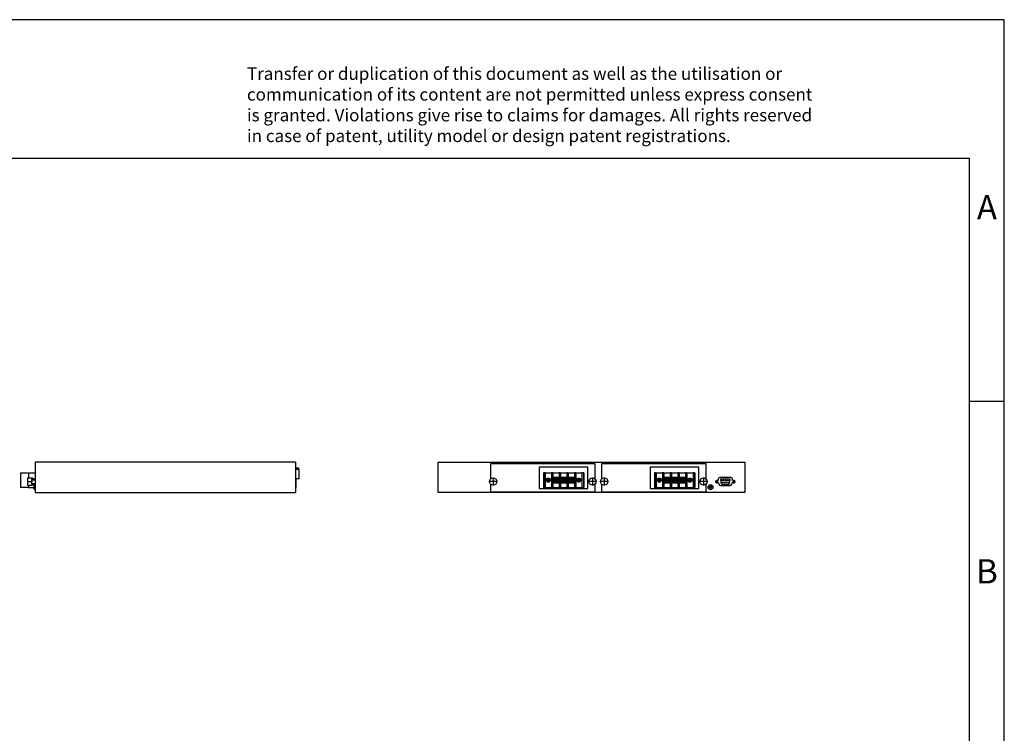
# Model space of a CAD drawing. Units: millimetres. Extents: x -415 to -118, y -267 to -57.
# Drawn here: x -260 to -118, y -160 to -57 of the extents above; entities that cross this region are included whole.
import ezdxf

# ---------------------------------------------------------------- set-up
doc = ezdxf.new("R2010")
doc.units = ezdxf.units.MM
doc.linetypes.add('DOT_CENTER', pattern=[14, 12, -1, 0, -1])
doc.layers.add('1', color=7, linetype='Continuous')
doc.styles.add('CONVERTER_11', font='txt.shx', dxfattribs={"width": 0.9})

# ---------------------------------------------------------------- blocks, each defined once
blk = doc.blocks.new('FL_SWITCH_4808E_16FX_____LC_4GC-select__3', base_point=(-2001, -1252))
at = {"color": 7, "linetype": 'Continuous'}
for p, q in [((-2001, -1208), (-1559, -1208)), ((-2001, -1252), (-2001, -1208)), ((-1925.6, -1210.4), (-1925.6, -1232.5)), ((-1774.6, -1210.4), (-1925.6, -1210.4)), ((-1855.1, -1215.2), (-1855.1, -1246.2)), ((-1785.1, -1215.2), (-1855.1, -1215.2)), ((-1785.1, -1246.2), (-1785.1, -1215.2)), ((-1774.6, -1232.5), (-1774.6, -1210.4)), ((-1765.6, -1210.4), (-1765.6, -1232.5)), ((-1614.6, -1210.4), (-1765.6, -1210.4)), ((-1695.1, -1215.2), (-1695.1, -1246.2)), ((-1625.1, -1215.2), (-1695.1, -1215.2)), ((-1625.1, -1246.2), (-1625.1, -1215.2)), ((-1614.6, -1232.5), (-1614.6, -1210.4)), ((-1559, -1208), (-1559, -1252)), ((-1849.1, -1223.4), (-1849.1, -1244.4)), ((-1849.1, -1223.4), (-1848.6, -1223.4)), ((-1848.6, -1223.4), (-1848.6, -1244.4)), ((-1846.6, -1223.4), (-1848.6, -1223.4)), ((-1846.6, -1223.4), (-1846.6, -1244.4)), ((-1846.6, -1223.4), (-1837.6, -1223.4)), ((-1842.8, -1233.7), (-1843.7, -1234.1)), ((-1843.7, -1234.1), (-1843.2, -1235)), ((-1842.3, -1232.3), (-1843.2, -1232.8)), ((-1843.2, -1232.8), (-1842.8, -1233.7)), ((-1841.9, -1233.2), (-1842.3, -1232.3)), ((-1841, -1232.8), (-1841.9, -1233.2)), ((-1841.4, -1234.1), (-1840.5, -1233.7)), ((-1841, -1235), (-1841.4, -1234.1)), ((-1840.5, -1233.7), (-1841, -1232.8)), ((-1837.6, -1223.4), (-1837.6, -1244.4)), ((-1835.6, -1223.4), (-1837.6, -1223.4)), ((-1835.6, -1223.4), (-1835.6, -1244.4)), ((-1835.6, -1223.4), (-1826.6, -1223.4)), ((-1834.9, -1230.1), (-1834.9, -1237.7)), ((-1827.3, -1230.1), (-1834.9, -1230.1)), ((-1831.6, -1233.4), (-1832.6, -1233.4)), ((-1832.6, -1233.4), (-1832.6, -1234.4)), ((-1832.6, -1234.4), (-1831.6, -1234.4)), ((-1831.6, -1233.4), (-1831.6, -1230.9)), ((-1831.6, -1236.9), (-1831.6, -1234.4)), ((-1830.6, -1230.9), (-1830.6, -1233.4)), ((-1829.6, -1233.4), (-1830.6, -1233.4)), ((-1830.6, -1234.4), (-1830.6, -1236.9)), ((-1830.6, -1234.4), (-1829.6, -1234.4)), ((-1829.6, -1234.4), (-1829.6, -1233.4)), ((-1827.3, -1237.7), (-1827.3, -1230.1)), ((-1826.6, -1223.4), (-1826.6, -1244.4)), ((-1824.6, -1223.4), (-1826.6, -1223.4)), ((-1824.6, -1223.4), (-1824.6, -1244.4)), ((-1824.6, -1223.4), (-1815.6, -1223.4)), ((-1816.3, -1230.1), (-1823.9, -1230.1)), ((-1823.9, -1230.1), (-1823.9, -1237.7)), ((-1820.6, -1233.4), (-1821.6, -1233.4)), ((-1821.6, -1233.4), (-1821.6, -1234.4)), ((-1821.6, -1234.4), (-1820.6, -1234.4)), ((-1820.6, -1233.4), (-1820.6, -1230.9)), ((-1820.6, -1236.9), (-1820.6, -1234.4)), ((-1819.6, -1230.9), (-1819.6, -1233.4)), ((-1818.6, -1233.4), (-1819.6, -1233.4)), ((-1819.6, -1234.4), (-1818.6, -1234.4)), ((-1819.6, -1234.4), (-1819.6, -1236.9)), ((-1818.6, -1234.4), (-1818.6, -1233.4)), ((-1816.3, -1237.7), (-1816.3, -1230.1)), ((-1815.6, -1223.4), (-1815.6, -1244.4)), ((-1813.6, -1223.4), (-1815.6, -1223.4)), ((-1813.6, -1223.4), (-1804.6, -1223.4)), ((-1813.6, -1223.4), (-1813.6, -1244.4)), ((-1805.3, -1230.1), (-1812.9, -1230.1)), ((-1812.9, -1230.1), (-1812.9, -1237.7)), ((-1809.6, -1233.4), (-1810.6, -1233.4)), ((-1810.6, -1233.4), (-1810.6, -1234.4)), ((-1810.6, -1234.4), (-1809.6, -1234.4)), ((-1809.6, -1230.9), (-1809.6, -1233.4)), ((-1809.6, -1234.4), (-1809.6, -1236.9)), ((-1808.6, -1233.4), (-1808.6, -1230.9)), ((-1807.6, -1233.4), (-1808.6, -1233.4)), ((-1808.6, -1234.4), (-1807.6, -1234.4)), ((-1808.6, -1236.9), (-1808.6, -1234.4)), ((-1807.6, -1234.4), (-1807.6, -1233.4)), ((-1805.3, -1237.7), (-1805.3, -1230.1)), ((-1802.6, -1223.4), (-1804.6, -1223.4)), ((-1804.6, -1223.4), (-1804.6, -1244.4)), ((-1802.6, -1223.4), (-1802.6, -1244.4)), ((-1802.6, -1223.4), (-1793.6, -1223.4)), ((-1798.8, -1233.7), (-1799.7, -1234.1)), ((-1799.7, -1234.1), (-1799.2, -1235)), ((-1798.3, -1232.3), (-1799.2, -1232.8)), ((-1799.2, -1232.8), (-1798.8, -1233.7)), ((-1797.9, -1233.2), (-1798.3, -1232.3)), ((-1797, -1232.8), (-1797.9, -1233.2)), ((-1797.4, -1234.1), (-1796.5, -1233.7)), ((-1797, -1235), (-1797.4, -1234.1)), ((-1796.5, -1233.7), (-1797, -1232.8)), ((-1793.6, -1223.4), (-1793.6, -1244.4)), ((-1791.6, -1223.4), (-1793.6, -1223.4)), ((-1791.6, -1223.4), (-1791.6, -1244.4)), ((-1791.6, -1223.4), (-1791.1, -1223.4)), ((-1791.1, -1223.4), (-1791.1, -1244.4)), ((-1689.1, -1223.4), (-1688.6, -1223.4)), ((-1689.1, -1223.4), (-1689.1, -1244.4)), ((-1688.6, -1223.4), (-1688.6, -1244.4)), ((-1686.6, -1223.4), (-1688.6, -1223.4)), ((-1686.6, -1223.4), (-1686.6, -1244.4)), ((-1686.6, -1223.4), (-1677.6, -1223.4)), ((-1682.8, -1233.7), (-1683.7, -1234.1)), ((-1683.7, -1234.1), (-1683.2, -1235)), ((-1682.3, -1232.3), (-1683.2, -1232.8)), ((-1683.2, -1232.8), (-1682.8, -1233.7)), ((-1681.9, -1233.2), (-1682.3, -1232.3)), ((-1681, -1232.8), (-1681.9, -1233.2)), ((-1681.4, -1234.1), (-1680.5, -1233.7)), ((-1681, -1235), (-1681.4, -1234.1)), ((-1680.5, -1233.7), (-1681, -1232.8)), ((-1677.6, -1223.4), (-1677.6, -1244.4)), ((-1675.6, -1223.4), (-1677.6, -1223.4)), ((-1675.6, -1223.4), (-1675.6, -1244.4)), ((-1675.6, -1223.4), (-1666.6, -1223.4)), ((-1674.9, -1230.1), (-1674.9, -1237.7)), ((-1667.3, -1230.1), (-1674.9, -1230.1)), ((-1672.6, -1233.4), (-1672.6, -1234.4)), ((-1671.6, -1233.4), (-1672.6, -1233.4)), ((-1672.6, -1234.4), (-1671.6, -1234.4)), ((-1671.6, -1233.4), (-1671.6, -1230.9)), ((-1671.6, -1236.9), (-1671.6, -1234.4)), ((-1670.6, -1230.9), (-1670.6, -1233.4)), ((-1669.6, -1233.4), (-1670.6, -1233.4)), ((-1670.6, -1234.4), (-1670.6, -1236.9)), ((-1670.6, -1234.4), (-1669.6, -1234.4)), ((-1669.6, -1234.4), (-1669.6, -1233.4)), ((-1667.3, -1237.7), (-1667.3, -1230.1)), ((-1666.6, -1223.4), (-1666.6, -1244.4)), ((-1664.6, -1223.4), (-1666.6, -1223.4)), ((-1664.6, -1223.4), (-1664.6, -1244.4)), ((-1664.6, -1223.4), (-1655.6, -1223.4)), ((-1663.9, -1230.1), (-1663.9, -1237.7)), ((-1656.3, -1230.1), (-1663.9, -1230.1)), ((-1661.6, -1233.4), (-1661.6, -1234.4)), ((-1660.6, -1233.4), (-1661.6, -1233.4)), ((-1661.6, -1234.4), (-1660.6, -1234.4)), ((-1660.6, -1233.4), (-1660.6, -1230.9)), ((-1660.6, -1236.9), (-1660.6, -1234.4)), ((-1659.6, -1230.9), (-1659.6, -1233.4)), ((-1658.6, -1233.4), (-1659.6, -1233.4)), ((-1659.6, -1234.4), (-1659.6, -1236.9)), ((-1659.6, -1234.4), (-1658.6, -1234.4)), ((-1658.6, -1234.4), (-1658.6, -1233.4)), ((-1656.3, -1237.7), (-1656.3, -1230.1)), ((-1655.6, -1223.4), (-1655.6, -1244.4)), ((-1653.6, -1223.4), (-1655.6, -1223.4)), ((-1653.6, -1223.4), (-1653.6, -1244.4)), ((-1653.6, -1223.4), (-1644.6, -1223.4)), ((-1652.9, -1230.1), (-1652.9, -1237.7)), ((-1645.3, -1230.1), (-1652.9, -1230.1)), ((-1649.6, -1233.4), (-1650.6, -1233.4)), ((-1650.6, -1233.4), (-1650.6, -1234.4)), ((-1650.6, -1234.4), (-1649.6, -1234.4)), ((-1649.6, -1230.9), (-1649.6, -1233.4)), ((-1649.6, -1234.4), (-1649.6, -1236.9)), ((-1648.6, -1233.4), (-1648.6, -1230.9)), ((-1647.6, -1233.4), (-1648.6, -1233.4)), ((-1648.6, -1236.9), (-1648.6, -1234.4)), ((-1648.6, -1234.4), (-1647.6, -1234.4)), ((-1647.6, -1234.4), (-1647.6, -1233.4)), ((-1645.3, -1237.7), (-1645.3, -1230.1)), ((-1644.6, -1223.4), (-1644.6, -1244.4)), ((-1642.6, -1223.4), (-1644.6, -1223.4)), ((-1642.6, -1223.4), (-1642.6, -1244.4)), ((-1642.6, -1223.4), (-1633.6, -1223.4)), ((-1638.8, -1233.7), (-1639.7, -1234.1)), ((-1639.7, -1234.1), (-1639.2, -1235)), ((-1638.3, -1232.3), (-1639.2, -1232.8)), ((-1639.2, -1232.8), (-1638.8, -1233.7)), ((-1637.9, -1233.2), (-1638.3, -1232.3)), ((-1637, -1232.8), (-1637.9, -1233.2)), ((-1637.4, -1234.1), (-1636.5, -1233.7)), ((-1637, -1235), (-1637.4, -1234.1)), ((-1636.5, -1233.7), (-1637, -1232.8)), ((-1633.6, -1223.4), (-1633.6, -1244.4)), ((-1631.6, -1223.4), (-1633.6, -1223.4)), ((-1631.6, -1223.4), (-1631.6, -1244.4)), ((-1631.6, -1223.4), (-1631.1, -1223.4)), ((-1631.1, -1223.4), (-1631.1, -1244.4)), ((-1597.3, -1234.4), (-1599.5, -1234.4)), ((-1597.5, -1233.2), (-1597.3, -1234.4)), ((-1579, -1230.3), (-1595, -1230.3)), ((-1594, -1233.6), (-1593.1, -1238.8)), ((-1581, -1232.4), (-1593, -1232.4)), ((-1580.9, -1238.8), (-1580, -1233.6)), ((-1576.7, -1234.4), (-1576.5, -1233.2)), ((-1574.5, -1234.4), (-1576.7, -1234.4)), ((-1925.6, -1239.3), (-1925.6, -1250.9)), ((-1855.1, -1246.2), (-1785.1, -1246.2)), ((-1849.1, -1244.4), (-1848.6, -1244.4)), ((-1848.6, -1244.4), (-1846.6, -1244.4)), ((-1846.6, -1244.4), (-1837.6, -1244.4)), ((-1843.2, -1235), (-1842.3, -1234.6)), ((-1842.3, -1234.6), (-1841.9, -1235.5)), ((-1841, -1235), (-1841.9, -1235.5)), ((-1837.6, -1244.4), (-1835.6, -1244.4)), ((-1835.6, -1244.4), (-1826.6, -1244.4)), ((-1834.9, -1237.7), (-1827.3, -1237.7)), ((-1826.6, -1244.4), (-1824.6, -1244.4)), ((-1824.6, -1244.4), (-1815.6, -1244.4)), ((-1823.9, -1237.7), (-1816.3, -1237.7)), ((-1815.6, -1244.4), (-1813.6, -1244.4)), ((-1813.6, -1244.4), (-1804.6, -1244.4)), ((-1812.9, -1237.7), (-1805.3, -1237.7)), ((-1804.6, -1244.4), (-1802.6, -1244.4)), ((-1802.6, -1244.4), (-1793.6, -1244.4)), ((-1799.2, -1235), (-1798.3, -1234.6)), ((-1798.3, -1234.6), (-1797.9, -1235.5)), ((-1797, -1235), (-1797.9, -1235.5)), ((-1793.6, -1244.4), (-1791.6, -1244.4)), ((-1791.6, -1244.4), (-1791.1, -1244.4)), ((-1774.6, -1250.9), (-1774.6, -1239.3)), ((-1765.6, -1239.3), (-1765.6, -1250.9)), ((-1695.1, -1246.2), (-1625.1, -1246.2)), ((-1689.1, -1244.4), (-1688.6, -1244.4)), ((-1688.6, -1244.4), (-1686.6, -1244.4)), ((-1686.6, -1244.4), (-1677.6, -1244.4)), ((-1683.2, -1235), (-1682.3, -1234.6)), ((-1682.3, -1234.6), (-1681.9, -1235.5)), ((-1681, -1235), (-1681.9, -1235.5)), ((-1677.6, -1244.4), (-1675.6, -1244.4)), ((-1675.6, -1244.4), (-1666.6, -1244.4)), ((-1674.9, -1237.7), (-1667.3, -1237.7)), ((-1666.6, -1244.4), (-1664.6, -1244.4)), ((-1664.6, -1244.4), (-1655.6, -1244.4)), ((-1663.9, -1237.7), (-1656.3, -1237.7)), ((-1655.6, -1244.4), (-1653.6, -1244.4)), ((-1653.6, -1244.4), (-1644.6, -1244.4)), ((-1652.9, -1237.7), (-1645.3, -1237.7)), ((-1644.6, -1244.4), (-1642.6, -1244.4)), ((-1642.6, -1244.4), (-1633.6, -1244.4)), ((-1639.2, -1235), (-1638.3, -1234.6)), ((-1638.3, -1234.6), (-1637.9, -1235.5)), ((-1637, -1235), (-1637.9, -1235.5)), ((-1633.6, -1244.4), (-1631.6, -1244.4)), ((-1631.6, -1244.4), (-1631.1, -1244.4)), ((-1614.6, -1250.9), (-1614.6, -1239.3)), ((-1608.9, -1243.5), (-1609.9, -1243.5)), ((-1609.9, -1243.5), (-1609.9, -1244.5)), ((-1609.9, -1244.5), (-1608.9, -1244.5)), ((-1607.9, -1242.5), (-1608.9, -1242.5)), ((-1608.9, -1242.5), (-1608.9, -1243.5)), ((-1608.9, -1244.5), (-1608.9, -1245.5)), ((-1608.9, -1245.5), (-1607.9, -1245.5)), ((-1607.9, -1243.5), (-1607.9, -1242.5)), ((-1606.9, -1243.5), (-1607.9, -1243.5)), ((-1607.9, -1245.5), (-1607.9, -1244.5)), ((-1607.9, -1244.5), (-1606.9, -1244.5)), ((-1606.9, -1244.5), (-1606.9, -1243.5)), ((-1599.5, -1237.6), (-1596.7, -1237.6)), ((-1596.7, -1237.6), (-1596.4, -1239.6)), ((-1593.9, -1241.7), (-1580.1, -1241.7)), ((-1592.1, -1239.6), (-1581.9, -1239.6)), ((-1577.6, -1239.6), (-1577.3, -1237.6)), ((-1577.3, -1237.6), (-1574.5, -1237.6)), ((-1559, -1252), (-2001, -1252)), ((-1925.6, -1250.9), (-1774.6, -1250.9)), ((-1765.6, -1250.9), (-1614.6, -1250.9))]:
    blk.add_line(p, q, dxfattribs=at)
for centre, radius in [((-1921.6, -1235.9), 5.25), ((-1842.1, -1233.9), 3), ((-1798.1, -1233.9), 3), ((-1778.6, -1235.9), 5.25), ((-1761.6, -1235.9), 5.25), ((-1682.1, -1233.9), 3), ((-1638.1, -1233.9), 3), ((-1618.6, -1235.9), 5.25), ((-1592.5, -1234.6), 0.5), ((-1589.8, -1234.6), 0.5), ((-1587, -1234.6), 0.5), ((-1584.2, -1234.6), 0.5), ((-1581.5, -1234.6), 0.5), ((-1608.4, -1244), 3.5), ((-1591.2, -1237.4), 0.5), ((-1588.4, -1237.4), 0.5), ((-1585.6, -1237.4), 0.5), ((-1582.8, -1237.4), 0.5)]:
    blk.add_circle(centre, radius, dxfattribs=at)
for centre, radius, start, end in [((-1831.1, -1233.9), 3, 99.5941, 260.4059), ((-1831.1, -1233.9), 3, 80.4059, 99.5941), ((-1831.1, -1233.9), 3, 279.5941, 80.4059), ((-1820.1, -1233.9), 3, 99.5941, 260.4059), ((-1820.1, -1233.9), 3, 80.4059, 99.5941), ((-1820.1, -1233.9), 3, 279.5941, 80.4059), ((-1809.1, -1233.9), 3, 99.5941, 260.4059), ((-1809.1, -1233.9), 3, 80.4059, 99.5941), ((-1809.1, -1233.9), 3, 279.5941, 80.4059), ((-1671.1, -1233.9), 3, 99.5941, 260.4059), ((-1671.1, -1233.9), 3, 80.4059, 99.5941), ((-1671.1, -1233.9), 3, 279.5941, 80.4059), ((-1660.1, -1233.9), 3, 99.5941, 260.4059), ((-1660.1, -1233.9), 3, 80.4059, 99.5941), ((-1660.1, -1233.9), 3, 279.5941, 80.4059), ((-1649.1, -1233.9), 3, 99.5941, 260.4059), ((-1649.1, -1233.9), 3, 80.4059, 99.5941), ((-1649.1, -1233.9), 3, 279.5941, 80.4059), ((-1599.5, -1236), 1.6, 90, 270), ((-1599.5, -1236), 1.6, 270, 90), ((-1595, -1232.8), 2.5, 90, 190), ((-1593, -1233.4), 1, 90, 190), ((-1581, -1233.4), 1, 350, 90), ((-1579, -1232.8), 2.5, 350, 90), ((-1574.5, -1236), 1.6, 90, 270), ((-1574.5, -1236), 1.6, 270, 90), ((-1831.1, -1233.9), 3, 260.4059, 279.5941), ((-1820.1, -1233.9), 3, 260.4059, 279.5941), ((-1809.1, -1233.9), 3, 260.4059, 279.5941), ((-1671.1, -1233.9), 3, 260.4059, 279.5941), ((-1660.1, -1233.9), 3, 260.4059, 279.5941), ((-1649.1, -1233.9), 3, 260.4059, 279.5941), ((-1593.9, -1239.2), 2.5, 190, 270), ((-1592.1, -1238.6), 1, 190, 270), ((-1581.9, -1238.6), 1, 270, 350), ((-1580.1, -1239.2), 2.5, 270, 350)]:
    blk.add_arc(centre, radius, start, end, dxfattribs=at)
at = {"layer": '1', "color": 2, "linetype": 'DOT_CENTER'}
for p, q in [((-1921.6, -1230.1), (-1921.6, -1241.7)), ((-1838.8, -1233.9), (-1845.4, -1233.9)), ((-1842.1, -1230.6), (-1842.1, -1237.2)), ((-1827.8, -1233.9), (-1834.4, -1233.9)), ((-1831.1, -1230.6), (-1831.1, -1237.2)), ((-1816.8, -1233.9), (-1823.4, -1233.9)), ((-1820.1, -1230.6), (-1820.1, -1237.2)), ((-1805.8, -1233.9), (-1812.4, -1233.9)), ((-1809.1, -1230.6), (-1809.1, -1237.2)), ((-1794.8, -1233.9), (-1801.4, -1233.9)), ((-1798.1, -1230.6), (-1798.1, -1237.2)), ((-1778.6, -1230.1), (-1778.6, -1241.7)), ((-1761.6, -1230.1), (-1761.6, -1241.7)), ((-1678.8, -1233.9), (-1685.4, -1233.9)), ((-1682.1, -1230.6), (-1682.1, -1237.2)), ((-1667.8, -1233.9), (-1674.4, -1233.9)), ((-1671.1, -1230.6), (-1671.1, -1237.2)), ((-1656.8, -1233.9), (-1663.4, -1233.9)), ((-1660.1, -1230.6), (-1660.1, -1237.2)), ((-1645.8, -1233.9), (-1652.4, -1233.9)), ((-1649.1, -1230.6), (-1649.1, -1237.2)), ((-1634.8, -1233.9), (-1641.4, -1233.9)), ((-1638.1, -1230.6), (-1638.1, -1237.2)), ((-1618.6, -1230.1), (-1618.6, -1241.7)), ((-1599.5, -1234.2), (-1599.5, -1237.8)), ((-1592.5, -1234), (-1592.5, -1235.1)), ((-1589.8, -1234), (-1589.8, -1235.1)), ((-1587, -1234), (-1587, -1235.1)), ((-1584.2, -1234), (-1584.2, -1235.1)), ((-1581.5, -1234), (-1581.5, -1235.1)), ((-1574.5, -1234.2), (-1574.5, -1237.8)), ((-1915.8, -1235.9), (-1927.4, -1235.9)), ((-1772.8, -1235.9), (-1784.4, -1235.9)), ((-1755.8, -1235.9), (-1767.4, -1235.9)), ((-1612.8, -1235.9), (-1624.4, -1235.9)), ((-1604.5, -1244), (-1612.2, -1244)), ((-1608.4, -1240.2), (-1608.4, -1247.9)), ((-1597.7, -1236), (-1601.3, -1236)), ((-1592, -1234.6), (-1593.1, -1234.6)), ((-1590.6, -1237.4), (-1591.7, -1237.4)), ((-1591.2, -1236.9), (-1591.2, -1238)), ((-1589.2, -1234.6), (-1590.3, -1234.6)), ((-1587.8, -1237.4), (-1588.9, -1237.4)), ((-1588.4, -1236.9), (-1588.4, -1238)), ((-1586.4, -1234.6), (-1587.5, -1234.6)), ((-1585.1, -1237.4), (-1586.2, -1237.4)), ((-1585.6, -1236.9), (-1585.6, -1238)), ((-1583.7, -1234.6), (-1584.8, -1234.6)), ((-1582.3, -1237.4), (-1583.4, -1237.4)), ((-1582.8, -1236.9), (-1582.8, -1238)), ((-1580.9, -1234.6), (-1582, -1234.6)), ((-1572.7, -1236), (-1576.3, -1236))]:
    blk.add_line(p, q, dxfattribs=at)
blk = doc.blocks.new('Rückansicht1', base_point=(-1780, -1230))
blk.add_blockref('FL_SWITCH_4808E_16FX_____LC_4GC-select__3', (-2001, -1252))
blk = doc.blocks.new('FL_SWITCH_4808E_16FX_____LC_4GC-select__4', base_point=(-2602.8, -1252))
at = {"color": 7, "linetype": 'Continuous'}
for p, q in [((-2581.4, -1208), (-2581.4, -1240.5)), ((-2206.4, -1208), (-2581.4, -1208)), ((-2206.4, -1208), (-2206.4, -1216.2)), ((-2206.4, -1216.2), (-2202.2, -1216.2)), ((-2206.4, -1216.2), (-2206.4, -1218.7)), ((-2201, -1218.7), (-2206.4, -1218.7)), ((-2206.4, -1218.7), (-2206.4, -1232.2)), ((-2202.2, -1216.2), (-2202.2, -1218.7)), ((-2201, -1232.2), (-2201, -1218.7)), ((-2602.8, -1223.4), (-2591.3, -1223.4)), ((-2602.8, -1223.4), (-2602.8, -1244.4)), ((-2592.8, -1230.7), (-2591.3, -1230.7)), ((-2592.8, -1230.7), (-2592.8, -1235.9)), ((-2591.3, -1223.4), (-2581.4, -1223.4)), ((-2591.3, -1223.4), (-2591.3, -1230.7)), ((-2591.3, -1230.7), (-2585.3, -1230.7)), ((-2586.4, -1233.6), (-2586.4, -1232.4)), ((-2581.4, -1232.4), (-2586.4, -1232.4)), ((-2586.4, -1238.8), (-2586.4, -1233.6)), ((-2585.3, -1230.7), (-2585.3, -1232.4)), ((-2201, -1232.2), (-2206.4, -1232.2)), ((-2206.4, -1232.2), (-2206.4, -1244.4)), ((-2205.8, -1232.2), (-2205.8, -1244.4)), ((-2591.3, -1244.4), (-2602.8, -1244.4)), ((-2592.8, -1235.9), (-2592.8, -1241.2)), ((-2592.8, -1241.2), (-2585.3, -1241.2)), ((-2591.3, -1241.2), (-2591.3, -1244.4)), ((-2591.3, -1244.4), (-2582.9, -1244.4)), ((-2586.4, -1239.6), (-2586.4, -1238.8)), ((-2581.4, -1239.6), (-2586.4, -1239.6)), ((-2585.3, -1239.6), (-2585.3, -1241.2)), ((-2582.9, -1247.5), (-2582.9, -1240.5)), ((-2581.4, -1240.5), (-2582.9, -1240.5)), ((-2581.4, -1247.5), (-2582.9, -1247.5)), ((-2581.4, -1240.5), (-2581.4, -1247.5)), ((-2581.4, -1247.5), (-2581.4, -1252)), ((-2206.4, -1244.4), (-2205.8, -1244.4)), ((-2206.4, -1244.4), (-2206.4, -1252)), ((-2581.4, -1252), (-2206.4, -1252))]:
    blk.add_line(p, q, dxfattribs=at)
at = {"color": 2, "linetype": 'Continuous'}
for p, q in [((-2586.4, -1233.6), (-2581.4, -1233.6)), ((-2586.4, -1238.8), (-2581.4, -1238.8))]:
    blk.add_line(p, q, dxfattribs=at)
at = {"layer": '1', "color": 2, "linetype": 'DOT_CENTER'}
for p, q in [((-2592.8, -1235.9), (-2585.3, -1235.9)), ((-2581.4, -1244), (-2582.9, -1244))]:
    blk.add_line(p, q, dxfattribs=at)
blk = doc.blocks.new('SA_Links1', base_point=(-2401.9, -1230))
blk.add_blockref('FL_SWITCH_4808E_16FX_____LC_4GC-select__4', (-2602.8, -1252))
blk = doc.blocks.new('_rahmen', base_point=(-123.5, -267))
at = {"layer": '1', "color": 2, "linetype": 'Continuous'}
for p, q in [((-118.5, -57), (-267, -57)), ((-118.5, -112), (-118.5, -57)), ((-123.5, -112), (-118.5, -112)), ((-118.5, -162), (-118.5, -112))]:
    blk.add_line(p, q, dxfattribs=at)
at = {"layer": '1', "color": 6, "linetype": 'Continuous'}
for p, q in [((-123.5, -77), (-410.5, -77)), ((-123.5, -112), (-123.5, -77)), ((-123.5, -162), (-123.5, -112))]:
    blk.add_line(p, q, dxfattribs=at)
at = {"layer": '1', "color": 3, "insert": (-227.64, -75.21), "char_height": 1.8, "attachment_point": 7, "line_spacing_factor": 0.996399, "style": 'CONVERTER_11'}
blk.add_mtext('Transfer or duplication of this document as well as the utilisation or\\Pcommunication of its content are not permitted unless express consent\\Pis granted. Violations give rise to claims for damages. All rights reserved\\Pin case of patent, utility model or design patent registrations.', dxfattribs=at)
at = {"layer": '1', "color": 7, "char_height": 3.5, "attachment_point": 5, "line_spacing_factor": 1.20048, "style": 'CONVERTER_11'}
for s, insert in [('A', (-121, -84.5)), ('B', (-121, -137))]:
    blk.add_mtext(s, dxfattribs=dict(at, insert=insert))
blk = doc.blocks.new('A4I_CS', base_point=(-123.5, -267))
at = {"layer": '1'}
blk.add_blockref('_rahmen', (-123.5, -267), dxfattribs=at)
blk = doc.blocks.new('1')
blk.add_blockref('A4I_CS', (-123.5, -267))
at = {"xscale": 0.1, "yscale": 0.1, "zscale": 0.1}
for name, p in [('SA_Links1', (-240.19, -123)), ('Rückansicht1', (-178, -123))]:
    blk.add_blockref(name, p, dxfattribs=at)

msp = doc.modelspace()

# ---------------------------------------------------------------- block references
at = {"layer": '1'}
msp.add_blockref('1', (0, 0), dxfattribs=at)

doc.saveas('drawing.dxf')
